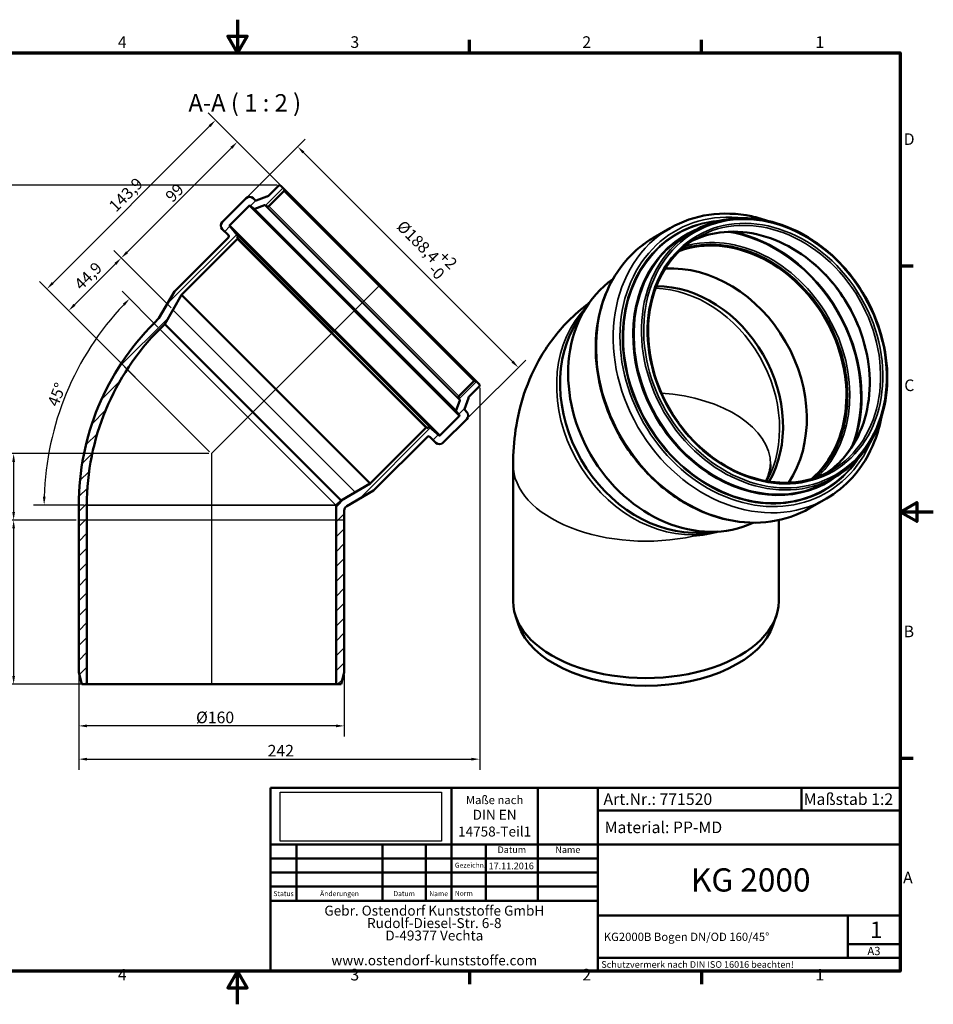
# Model space of a CAD drawing. Units: millimetres. Extents: x 0 to 840, y 0 to 594.
# Drawn here: x 289 to 840, y 0 to 594 of the extents above; entities that cross this region are included whole.
import ezdxf
from ezdxf.enums import TextEntityAlignment as Align

# ---------------------------------------------------------------- set-up
doc = ezdxf.new("R2010")
doc.units = ezdxf.units.MM
doc.header["$LTSCALE"] = 2
for name, color, linetype, lineweight in [('Bemaßung (ISO)', 7, 'Continuous', 25), ('Rahmen (ISO)', 7, 'Continuous', 70), ('Schraffur (ISO)', 7, 'Continuous', 18), ('Sichtbar (ISO)', 7, 'Continuous', 50), ('Sichtbar schmal (ISO)', 7, 'Continuous', 35), ('Skizziergeometrie (ISO)', 7, 'Continuous', 25), ('Symbol (ISO)', 7, 'Continuous', 25), ('Titel (ISO)', 7, 'Continuous', 50)]:
    doc.layers.add(name, color=color, linetype=linetype, lineweight=lineweight)
doc.styles.add('Bezeichnungstext (DIN)', font='isocpeur.ttf')
doc.styles.add('Notiztext (DIN)', font='isocpeur.ttf')
doc.styles.add('Textstil13', font='isocpeur.ttf')
doc.styles.add('Textstil14', font='isocpeur.ttf')
doc.styles.add('Textstil15', font='isocpeur.ttf')
doc.styles.add('Textstil16', font='isocpeur.ttf')
doc.styles.add('Textstil19', font='isocpeur.ttf')
doc.dimstyles.new('Standard (DIN)', dxfattribs={"dimscale": 2, "dimtxt": 3.5, "dimasz": 2.5, "dimexe": 3.175, "dimexo": 0.8, "dimgap": 0.8, "dimtad": 1, "dimrnd": 1e-08, "dimtxsty": 'Notiztext (DIN)', "dimcen": 0.09, "dimdle": 10, "dimclrd": 256, "dimclre": 256, "dimclrt": 256, "dimadec": 0, "dimazin": 2, "dimtfac": 1, "dimtmove": 0, "dimatfit": 3, "dimfxl": 1, "dimtolj": 1, "dimlwd": -1, "dimlwe": -1, "dimarcsym": 0})
picture_1 = doc.add_image_def('image1.bmp', size_in_pixel=(192, 58))

# ---------------------------------------------------------------- blocks, each defined once
blk = doc.blocks.new('Ränder Vorgaberahmen')
at = {"layer": 'Rahmen (ISO)'}
for p, q in [((280, 287), (280, 290.9)), ((350, 287), (350, 290.9)), ((410, 222.75), (413.9, 222.75)), ((410, 74.25), (413.9, 74.25)), ((280, 10), (280, 6.1)), ((350, 10), (350, 6.1))]:
    blk.add_line(p, q, dxfattribs=at)
at = {"layer": 'Rahmen (ISO)', "flags": 128}
for points in [[(210, 297), (210, 287), (207.11, 292), (212.89, 292), (210, 287)], [(10, 10), (10, 287), (410, 287), (410, 10), (10, 10)], [(420, 148.5), (410, 148.5), (415, 151.39), (415, 145.61), (410, 148.5)], [(210, 0), (210, 10), (207.11, 5), (212.89, 5), (210, 10)]]:
    blk.add_lwpolyline(points, dxfattribs=at)
at = {"layer": 'Rahmen (ISO)', "char_height": 3.5, "attachment_point": 7, "style": 'Notiztext (DIN)'}
for s, insert in [('4', (173.9, 287.4)), ('3', (244.08, 287.4)), ('2', (314.08, 287.4)), ('1', (384.42, 287.4)), ('D', (411.05, 258.13)), ('C', (411.23, 183.88)), ('B', (411.05, 109.63)), ('A', (410.88, 35.38)), ('4', (173.9, 6.1)), ('3', (244.08, 6.1)), ('2', (314.08, 6.1)), ('1', (384.42, 6.1))]:
    blk.add_mtext(s, dxfattribs=dict(at, insert=insert))
blk = doc.blocks.new('Schriftfelder Ostendorf KG2000')
at = {"layer": 'Titel (ISO)'}
for p, q in [((289.83, 155.69), (99.83, 155.69)), ((99.83, 155.69), (99.83, 100.44)), ((154.43, 121.69), (154.43, 155.69)), ((180.43, 138.69), (180.43, 155.69)), ((198.63, 100.44), (198.63, 155.69)), ((260.05, 155.69), (260.05, 148.94)), ((289.83, 100.44), (289.83, 155.69)), ((198.63, 148.94), (289.83, 148.94)), ((99.83, 138.69), (289.83, 138.69)), ((107.63, 121.69), (107.63, 138.69)), ((133.63, 121.69), (133.63, 138.69)), ((146.63, 121.69), (146.63, 138.69)), ((164.83, 121.69), (164.83, 138.69)), ((180.43, 121.69), (180.43, 138.69)), ((99.83, 134.44), (154.43, 134.44)), ((154.43, 134.44), (198.63, 134.44)), ((99.83, 130.19), (154.43, 130.19)), ((154.43, 130.19), (198.63, 130.19)), ((99.83, 125.94), (154.43, 125.94)), ((154.43, 125.94), (198.63, 125.94)), ((99.83, 121.69), (154.43, 121.69)), ((99.83, 121.69), (198.63, 121.69)), ((154.43, 121.69), (198.63, 121.69)), ((198.63, 117.2), (289.83, 117.2)), ((274.03, 104.45), (274.03, 117.2)), ((274.03, 108.59), (289.83, 108.59)), ((198.63, 104.45), (289.83, 104.45)), ((99.83, 100.44), (289.83, 100.44))]:
    blk.add_line(p, q, dxfattribs=at)
at = {"layer": 'Titel (ISO)', "style": 'Textstil16'}
for s, p in [('Datum', (172.63, 135.44)), ('Name', (189.53, 135.44))]:
    blk.add_text(s, height=2, dxfattribs=at).set_placement(p, align=Align.BOTTOM_CENTER)
at = {"layer": 'Titel (ISO)', "style": 'Textstil15'}
for s, p in [('Gezeichn.', (155.43, 131.19)), ('Norm', (155.43, 122.69))]:
    blk.add_text(s, height=1.5, dxfattribs=at).set_placement(p, align=Align.BOTTOM_LEFT)
for s, p in [('Änderungen', (120.63, 123.82)), ('Status', (103.73, 123.82)), ('Datum', (140.13, 123.82)), ('Name', (150.53, 123.82))]:
    blk.add_text(s, height=1.5, dxfattribs=at).set_placement(p, align=Align.MIDDLE_CENTER)
at = {"layer": 'Titel (ISO)', "insert": (167.43, 147.19), "char_height": 3.5, "attachment_point": 5, "line_spacing_factor": 1.010776, "style": 'Notiztext (DIN)'}
blk.add_mtext('{\\H0.71429x;Maße nach \\H1.2x;\\PDIN EN \\P14758-Teil1}', dxfattribs=at)
at = {"layer": 'Titel (ISO)', "style": 'Notiztext (DIN)'}
for s, insert, char_height, attachment_point in [('\\fISOCPEUR|b0|i0;Material: PP-MD', (200.63, 143.82), 3.5, 4), ('\\fISOCPEUR|b0|i0;\\H7.0000;KG 2000', (244.73, 127.95), 7, 5), ('\\fISOCPEUR|b0|i0;\\H3.0000;Gebr. Ostendorf Kunststoffe GmbH', (149.23, 120.19), 3, 2), ('\\fISOCPEUR|b0|i0;\\H3.0000;Rudolf-Diesel-Str. 6-8', (149.23, 116.44), 3, 2), ('\\fISOCPEUR|b0|i0;\\H3.0000;D-49377 Vechta', (149.23, 112.69), 3, 2), ('\\fISOCPEUR|b0|i0;\\H3.0000;www.ostendorf-kunststoffe.com', (149.23, 105.19), 3, 2), ('\\fISOCPEUR|b0|i0;\\H2.0000;Schutzvermerk nach DIN ISO 16016 beachten!', (199.63, 103.45), 2, 1)]:
    blk.add_mtext(s, dxfattribs=dict(at, insert=insert, char_height=char_height, attachment_point=attachment_point))
at = {"layer": 'Titel (ISO)'}
for tag, p, height, style in [('Art.Nr.:_001', (200.28, 150.57), 3.5, 'Notiztext (DIN)'), ('Maßstab_001', (260.7, 150.57), 3.5, 'Notiztext (DIN)'), ('ERSTELLUNGSDATUM_001', (165.63, 131.19), 2, 'Textstil16'), ('Blattnummer_001', (280.68, 110.4), 5, 'Textstil13'), ('BAUTEILNUMMER_001', (200.38, 109.54), 2.5, 'Textstil14'), ('Blattgröße_001', (279.94, 105.28), 2.49, 'Textstil19')]:
    blk.add_attdef(tag, p, '', height=height, dxfattribs=dict(at, style=style))
at = {"layer": 'Titel (ISO)', "style": 'Textstil16'}
for tag, p in [('KONTROLLDATUM', (165.83, 126.94)), ('KONTROLLIERT_VON', (181.43, 126.94)), ('GENEHM.DAT._KONSTR.', (165.83, 122.69)), ('KONSTR._GEN._VON', (181.43, 122.69))]:
    blk.add_attdef(tag, text='', height=2, dxfattribs=at).set_placement(p, align=Align.BOTTOM_LEFT)
image = blk.add_image(picture_1, insert=(102.7, 139.68), size_in_units=(48.74, 14.72))
image.dxf.flags = 7
blk = doc.blocks.new('*D6')
at = {"layer": 'Bemaßung (ISO)', "transparency": 16777216}
for p, q in [((446.89, 493.15), (415.35, 524.69)), ((353.37, 453.73), (416.3, 516.66)), ((379.91, 420.12), (345.34, 454.69))]:
    blk.add_line(p, q, dxfattribs=at)
for points in [[(415.71, 517.25), (416.89, 516.08), (419.84, 520.2)], [(352.78, 454.32), (353.96, 453.14), (349.83, 450.2)]]:
    blk.add_solid(points, dxfattribs=at)
at = {"layer": 'Defpoints', "color": 0, "transparency": 16777216}
for p in [(419.84, 520.2), (448.02, 492.02), (381.04, 418.99)]:
    blk.add_point(p, dxfattribs=at)
at = {"layer": 'Bemaßung (ISO)', "transparency": 16777216, "insert": (375.79, 488.31), "char_height": 7, "attachment_point": 1, "rotation": 45, "style": 'Notiztext (DIN)'}
blk.add_mtext('\\A1;99', dxfattribs=at)
blk = doc.blocks.new('*D7')
at = {"layer": 'Bemaßung (ISO)', "transparency": 16777216}
for p, q in [((322.59, 292.08), (278.53, 292.08)), ((284.88, 287.08), (284.88, 198.08)), ((327.49, 193.08), (278.53, 193.08))]:
    blk.add_line(p, q, dxfattribs=at)
for points in [[(284.05, 287.08), (285.72, 287.08), (284.88, 292.08)], [(284.05, 198.08), (285.72, 198.08), (284.88, 193.08)]]:
    blk.add_solid(points, dxfattribs=at)
at = {"layer": 'Defpoints', "color": 0, "transparency": 16777216}
for p in [(324.19, 292.08), (284.88, 193.08), (329.09, 193.08)]:
    blk.add_point(p, dxfattribs=at)
at = {"layer": 'Bemaßung (ISO)', "transparency": 16777216, "insert": (276.28, 238.38), "char_height": 7, "attachment_point": 1, "rotation": 90, "style": 'Notiztext (DIN)'}
blk.add_mtext('\\A1;99', dxfattribs=at)
blk = doc.blocks.new('*D8')
at = {"layer": 'Bemaßung (ISO)', "transparency": 16777216}
for p, q in [((402.74, 332.23), (258.74, 332.23)), ((265.09, 198.08), (265.09, 327.23)), ((327.49, 193.08), (258.74, 193.08))]:
    blk.add_line(p, q, dxfattribs=at)
for points in [[(264.25, 327.23), (265.92, 327.23), (265.09, 332.23)], [(264.25, 198.08), (265.92, 198.08), (265.09, 193.08)]]:
    blk.add_solid(points, dxfattribs=at)
at = {"layer": 'Defpoints', "color": 0, "transparency": 16777216}
for p in [(265.09, 332.23), (404.34, 332.23), (329.09, 193.08)]:
    blk.add_point(p, dxfattribs=at)
at = {"layer": 'Bemaßung (ISO)', "transparency": 16777216, "insert": (255.09, 253.03), "char_height": 7, "attachment_point": 1, "rotation": 90, "style": 'Notiztext (DIN)'}
blk.add_mtext('\\A1;139,2', dxfattribs=at)
blk = doc.blocks.new('*D9')
at = {"layer": 'Bemaßung (ISO)', "transparency": 16777216}
for p, q in [((371.95, 408.52), (350.34, 430.13)), ((327.49, 301.19), (296.94, 301.19))]:
    blk.add_line(p, q, dxfattribs=at)
blk.add_arc((479.29, 301.19), 176, 136.62778, 178.37222, dxfattribs=at)
for points in [[(350.75, 422.63), (351.95, 421.47), (354.83, 425.64)], [(304.19, 306.17), (302.52, 306.2), (303.29, 301.19)]]:
    blk.add_solid(points, dxfattribs=at)
at = {"layer": 'Defpoints', "color": 0, "transparency": 16777216}
for p in [(373.08, 407.39), (326.86, 389.19), (329.09, 301.19), (479.29, 301.19)]:
    blk.add_point(p, dxfattribs=at)
at = {"layer": 'Bemaßung (ISO)', "transparency": 16777216, "insert": (305.06, 362.55), "char_height": 7, "attachment_point": 1, "rotation": 68.53429, "style": 'Notiztext (DIN)'}
blk.add_mtext('\\A1;45°', dxfattribs=at)
blk = doc.blocks.new('*D10')
at = {"layer": 'Bemaßung (ISO)', "transparency": 16777216}
for p, q in [((443.94, 494.08), (240.68, 494.08)), ((247.03, 198.08), (247.03, 489.08)), ((327.49, 193.08), (240.68, 193.08))]:
    blk.add_line(p, q, dxfattribs=at)
for points in [[(246.19, 489.08), (247.86, 489.08), (247.03, 494.08)], [(246.19, 198.08), (247.86, 198.08), (247.03, 193.08)]]:
    blk.add_solid(points, dxfattribs=at)
at = {"layer": 'Defpoints', "color": 0, "transparency": 16777216}
for p in [(247.03, 494.08), (445.54, 494.08), (329.09, 193.08)]:
    blk.add_point(p, dxfattribs=at)
at = {"layer": 'Bemaßung (ISO)', "transparency": 16777216, "insert": (238.43, 337.63), "char_height": 7, "attachment_point": 1, "rotation": 90, "style": 'Notiztext (DIN)'}
blk.add_mtext('\\A1;301', dxfattribs=at)
blk = doc.blocks.new('*D11')
at = {"layer": 'Bemaßung (ISO)', "transparency": 16777216}
for p, q in [((566.19, 371.84), (566.19, 141.55)), ((324.19, 198.48), (324.19, 141.55)), ((329.19, 147.9), (561.19, 147.9))]:
    blk.add_line(p, q, dxfattribs=at)
for points in [[(329.19, 148.73), (329.19, 147.06), (324.19, 147.9)], [(561.19, 148.73), (561.19, 147.06), (566.19, 147.9)]]:
    blk.add_solid(points, dxfattribs=at)
at = {"layer": 'Defpoints', "color": 0, "transparency": 16777216}
for p in [(566.19, 373.44), (324.19, 200.08), (566.19, 147.9)]:
    blk.add_point(p, dxfattribs=at)
at = {"layer": 'Bemaßung (ISO)', "transparency": 16777216, "insert": (438.19, 156.5), "char_height": 7, "attachment_point": 1, "style": 'Notiztext (DIN)'}
blk.add_mtext('\\A1;242', dxfattribs=at)
blk = doc.blocks.new('*D12')
at = {"layer": 'Bemaßung (ISO)', "transparency": 16777216}
for p, q in [((324.19, 198.48), (324.19, 161.62)), ((484.49, 198.48), (484.49, 161.62)), ((479.49, 167.97), (329.19, 167.97))]:
    blk.add_line(p, q, dxfattribs=at)
for points in [[(329.19, 168.81), (329.19, 167.14), (324.19, 167.97)], [(479.49, 168.81), (479.49, 167.14), (484.49, 167.97)]]:
    blk.add_solid(points, dxfattribs=at)
at = {"layer": 'Defpoints', "color": 0, "transparency": 16777216}
for p in [(324.19, 200.08), (484.49, 200.08), (324.19, 167.97)]:
    blk.add_point(p, dxfattribs=at)
at = {"layer": 'Bemaßung (ISO)', "transparency": 16777216, "insert": (394.99, 176.57), "char_height": 7, "attachment_point": 1, "style": 'Notiztext (DIN)'}
blk.add_mtext('\\A1;\\fISOCPEUR|b0|i0;\\H7.0000;Ø160', dxfattribs=at)
blk = doc.blocks.new('*D13')
at = {"layer": 'Bemaßung (ISO)', "transparency": 16777216}
for p, q in [((426.31, 487.42), (460.78, 521.9)), ((459.83, 513.87), (585.97, 387.72)), ((559.53, 354.21), (594, 388.68))]:
    blk.add_line(p, q, dxfattribs=at)
for points in [[(460.42, 514.46), (459.24, 513.28), (456.29, 517.41)], [(586.56, 388.31), (585.38, 387.13), (589.51, 384.19)]]:
    blk.add_solid(points, dxfattribs=at)
at = {"layer": 'Defpoints', "color": 0, "transparency": 16777216}
for p in [(425.18, 486.29), (589.51, 384.19), (558.4, 353.07)]:
    blk.add_point(p, dxfattribs=at)
at = {"layer": 'Bemaßung (ISO)', "transparency": 16777216, "insert": (523.97, 477.07), "char_height": 7, "attachment_point": 1, "rotation": 315, "style": 'Notiztext (DIN)'}
blk.add_mtext('\\A1;\\fISOCPEUR|b0|i0;\\H7.0000;Ø188,4\\S+2^ -0;', dxfattribs=at)
blk = doc.blocks.new('*D14')
at = {"layer": 'Bemaßung (ISO)', "transparency": 16777216}
for p, q in [((446.89, 493.15), (402.21, 537.83)), ((403.16, 529.8), (308.5, 435.14)), ((403.2, 333.36), (300.47, 436.09))]:
    blk.add_line(p, q, dxfattribs=at)
for points in [[(402.58, 530.39), (403.75, 529.21), (406.7, 533.34)], [(307.91, 435.73), (309.09, 434.55), (304.96, 431.6)]]:
    blk.add_solid(points, dxfattribs=at)
at = {"layer": 'Defpoints', "color": 0, "transparency": 16777216}
for p in [(448.02, 492.02), (304.96, 431.6), (404.34, 332.23)]:
    blk.add_point(p, dxfattribs=at)
at = {"layer": 'Bemaßung (ISO)', "transparency": 16777216, "insert": (341.71, 482.49), "char_height": 7, "attachment_point": 1, "rotation": 45, "style": 'Notiztext (DIN)'}
blk.add_mtext('\\A1;143,9', dxfattribs=at)
blk = doc.blocks.new('*D15')
at = {"layer": 'Bemaßung (ISO)', "transparency": 16777216}
for p, q in [((379.91, 420.12), (345.34, 454.69)), ((346.3, 446.66), (321.64, 422)), ((403.2, 333.36), (313.61, 422.95))]:
    blk.add_line(p, q, dxfattribs=at)
for points in [[(345.71, 447.25), (346.89, 446.07), (349.83, 450.2)], [(321.05, 422.59), (322.23, 421.41), (318.1, 418.46)]]:
    blk.add_solid(points, dxfattribs=at)
at = {"layer": 'Defpoints', "color": 0, "transparency": 16777216}
for p in [(318.1, 418.46), (381.04, 418.99), (404.34, 332.23)]:
    blk.add_point(p, dxfattribs=at)
at = {"layer": 'Bemaßung (ISO)', "transparency": 16777216, "insert": (320.83, 435.34), "char_height": 7, "attachment_point": 1, "rotation": 45, "style": 'Notiztext (DIN)'}
blk.add_mtext('\\A1;44,9', dxfattribs=at)
blk = doc.blocks.new('*D16')
at = {"layer": 'Bemaßung (ISO)', "transparency": 16777216}
for p, q in [((402.74, 332.23), (278.53, 332.23)), ((284.88, 327.23), (284.88, 297.08)), ((322.59, 292.08), (278.53, 292.08))]:
    blk.add_line(p, q, dxfattribs=at)
for points in [[(284.05, 327.23), (285.72, 327.23), (284.88, 332.23)], [(284.05, 297.08), (285.72, 297.08), (284.88, 292.08)]]:
    blk.add_solid(points, dxfattribs=at)
at = {"layer": 'Defpoints', "color": 0, "transparency": 16777216}
for p in [(404.34, 332.23), (284.88, 292.08), (324.19, 292.08)]:
    blk.add_point(p, dxfattribs=at)
at = {"layer": 'Bemaßung (ISO)', "transparency": 16777216, "insert": (274.88, 304.63), "char_height": 7, "attachment_point": 1, "rotation": 90, "style": 'Notiztext (DIN)'}
blk.add_mtext('\\A1;40,1', dxfattribs=at)

msp = doc.modelspace()

# ---------------------------------------------------------------- hatches: boundary and pattern name
at = {"layer": 'Schraffur (ISO)'}
h = msp.add_hatch(dxfattribs=at)
h.set_pattern_fill('ANSI31', color=256, scale=50.8, style=0)
h.set_pattern_definition([(45, (0, 0), (-4.49013, 4.49013), [])])
edge = h.paths.add_edge_path()
edge.add_ellipse((447.311, 491.313), major_axis=(0.707, -0.707), ratio=1, start_angle=0, end_angle=90)
edge.add_line((448.018, 492.02), (446.25, 493.788))
edge.add_ellipse((445.543, 493.081), major_axis=(0.707, 0.707), ratio=1, start_angle=0, end_angle=90)
edge.add_line((444.836, 493.788), (438.542, 487.495))
edge.add_ellipse((438.26, 487.778), major_axis=(0.283, -0.283), ratio=1, start_angle=270, end_angle=360, ccw=False)
edge.add_line((437.977, 487.495), (438.193, 487.279))
edge.add_ellipse((437.91, 486.996), major_axis=(0.283, 0.283), ratio=1, start_angle=0, end_angle=65.472115)
edge.add_line((437.77, 487.371), (431.207, 484.92))
edge.add_ellipse((431.032, 485.389), major_axis=(0.175, -0.468), ratio=1, start_angle=294.527885, end_angle=360, ccw=False)
edge.add_line((430.678, 485.035), (429.421, 486.293))
edge.add_ellipse((427.299, 484.171), major_axis=(2.121, 2.121), ratio=1, start_angle=0, end_angle=90)
edge.add_line((425.178, 486.293), (410.824, 471.938))
edge.add_ellipse((412.945, 469.817), major_axis=(-2.121, 2.121), ratio=1, start_angle=0, end_angle=90)
edge.add_line((410.824, 467.696), (414.501, 464.019))
edge.add_ellipse((413.794, 463.312), major_axis=(0.707, 0.707), ratio=1, start_angle=270, end_angle=360, ccw=False)
edge.add_line((414.501, 462.605), (381.979, 430.083))
edge.add_line((381.979, 430.083), (372.61, 413.854))
edge.add_line((372.61, 413.854), (369.613, 410.858))
edge.add_ellipse((479.285, 301.186), major_axis=(-109.672, 109.672), ratio=1, start_angle=0, end_angle=45)
edge.add_line((324.185, 301.186), (324.185, 200.081))
edge.add_line((324.185, 200.081), (326.061, 193.081))
edge.add_line((326.061, 193.081), (329.085, 193.081))
edge.add_line((329.085, 193.081), (329.085, 301.186))
edge.add_ellipse((479.285, 301.186), major_axis=(-150.2, 0), ratio=1, start_angle=315, end_angle=360, ccw=False)
edge.add_line((373.078, 407.393), (376.074, 410.39))
edge.add_line((376.074, 410.39), (386.217, 427.956))
edge.add_line((386.217, 427.956), (420.011, 461.751))
edge.add_line((420.011, 461.751), (419.586, 462.175))
edge.add_line((419.586, 462.175), (419.968, 462.556))
edge.add_ellipse((419.261, 463.263), major_axis=(0.707, -0.707), ratio=1, start_angle=0, end_angle=85)
edge.add_line((420.027, 463.906), (415.361, 469.466))
edge.add_ellipse((415.744, 469.788), major_axis=(-0.383, -0.321), ratio=1, start_angle=275, end_angle=360, ccw=False)
edge.add_line((415.39, 470.141), (426.987, 481.737))
edge.add_ellipse((427.34, 481.384), major_axis=(-0.354, 0.354), ratio=1, start_angle=277, end_angle=360, ccw=False)
edge.add_line((427.648, 481.778), (430.016, 479.927))
edge.add_ellipse((430.324, 480.321), major_axis=(-0.308, -0.394), ratio=1, start_angle=0, end_angle=58.472115)
edge.add_line((430.499, 479.853), (436.406, 482.058))
edge.add_ellipse((436.581, 481.59), major_axis=(-0.175, 0.468), ratio=1, start_angle=301.527885, end_angle=360, ccw=False)
edge.add_line((436.889, 481.984), (437.599, 481.429))
edge.add_ellipse((438.215, 482.217), major_axis=(-0.616, -0.788), ratio=1, start_angle=0, end_angle=83)
edge.add_line((438.922, 481.51), (448.018, 490.606))
edge = h.paths.add_edge_path()
edge.add_ellipse((563.418, 375.206), major_axis=(0.707, 0.707), ratio=1, start_angle=0, end_angle=90)
edge.add_line((562.71, 375.913), (553.615, 366.817))
edge.add_ellipse((554.322, 366.11), major_axis=(-0.707, 0.707), ratio=1, start_angle=0, end_angle=83)
edge.add_line((553.534, 365.495), (554.088, 364.785))
edge.add_ellipse((553.694, 364.477), major_axis=(0.394, 0.308), ratio=1, start_angle=301.527885, end_angle=360, ccw=False)
edge.add_line((554.163, 364.302), (551.957, 358.395))
edge.add_ellipse((552.426, 358.22), major_axis=(-0.468, 0.175), ratio=1, start_angle=0, end_angle=58.472115)
edge.add_line((552.032, 357.912), (553.882, 355.544))
edge.add_ellipse((553.488, 355.236), major_axis=(0.394, 0.308), ratio=1, start_angle=277, end_angle=360, ccw=False)
edge.add_line((553.842, 354.882), (542.245, 343.286))
edge.add_ellipse((541.892, 343.64), major_axis=(0.354, -0.354), ratio=1, start_angle=275, end_angle=360, ccw=False)
edge.add_line((541.571, 343.257), (536.01, 347.922))
edge.add_ellipse((535.368, 347.156), major_axis=(0.643, 0.766), ratio=1, start_angle=0, end_angle=85)
edge.add_line((534.66, 347.863), (534.279, 347.482))
edge.add_line((534.279, 347.482), (533.855, 347.906))
edge.add_line((533.855, 347.906), (500.061, 314.112))
edge.add_line((500.061, 314.112), (482.494, 303.97))
edge.add_line((482.494, 303.97), (479.585, 301.061))
edge.add_line((479.585, 301.061), (479.585, 193.081))
edge.add_line((479.585, 193.081), (482.61, 193.081))
edge.add_line((482.61, 193.081), (484.485, 200.081))
edge.add_line((484.485, 200.081), (484.485, 298.203))
edge.add_spline(control_points=[(484.485, 298.203), (484.485, 298.468), (484.538, 298.73), (484.741, 299.215), (484.887, 299.433), (485.071, 299.618)], knot_values=[-0.1575827, -0.1575827, -0.1575827, -0.1575827, -0.0781289, -0.0781289, 0, 0, 0, 0], degree=3, periodic=0)
edge.add_line((485.071, 299.618), (485.959, 300.505))
edge.add_line((485.959, 300.505), (502.187, 309.875))
edge.add_line((502.187, 309.875), (534.709, 342.396))
edge.add_ellipse((535.416, 341.689), major_axis=(-0.707, 0.707), ratio=1, start_angle=270, end_angle=360, ccw=False)
edge.add_line((536.123, 342.396), (539.8, 338.72))
edge.add_ellipse((541.921, 340.841), major_axis=(-2.121, -2.121), ratio=1, start_angle=0, end_angle=90)
edge.add_line((544.043, 338.72), (558.397, 353.074))
edge.add_ellipse((556.276, 355.195), major_axis=(2.121, -2.121), ratio=1, start_angle=0, end_angle=90)
edge.add_line((558.397, 357.316), (557.14, 358.574))
edge.add_ellipse((557.493, 358.927), major_axis=(-0.354, -0.354), ratio=1, start_angle=294.527885, end_angle=360, ccw=False)
edge.add_line((557.025, 359.102), (559.475, 365.666))
edge.add_ellipse((559.1, 365.806), major_axis=(0.375, -0.14), ratio=1, start_angle=0, end_angle=65.472115)
edge.add_line((559.383, 366.088), (559.599, 365.872))
edge.add_ellipse((559.882, 366.155), major_axis=(-0.283, -0.283), ratio=1, start_angle=270, end_angle=360, ccw=False)
edge.add_line((559.599, 366.438), (565.892, 372.731))
edge.add_ellipse((565.185, 373.438), major_axis=(0.707, -0.707), ratio=1, start_angle=0, end_angle=90)
edge.add_line((565.892, 374.146), (564.125, 375.913))

# ---------------------------------------------------------------- linework, layer by layer
at = {"layer": 'Sichtbar (ISO)'}
for p, q in [((444.836, 493.788), (438.542, 487.495)), ((448.018, 492.02), (446.25, 493.788)), ((437.77, 487.371), (431.207, 484.92)), ((437.977, 487.495), (438.193, 487.279)), ((438.922, 481.51), (448.018, 490.606)), ((448.018, 492.02), (564.125, 375.913)), ((425.178, 486.293), (410.824, 471.938)), ((415.39, 470.141), (426.987, 481.737)), ((427.648, 481.778), (430.016, 479.927)), ((430.678, 485.035), (429.421, 486.293)), ((430.499, 479.853), (436.406, 482.058)), ((436.889, 481.984), (437.599, 481.429)), ((420.027, 463.906), (415.361, 469.466)), ((410.824, 467.696), (414.501, 464.019)), ((681.247, 468.293), (671.097, 462.433)), ((695.147, 466.388), (690.697, 463.818)), ((414.501, 462.605), (381.979, 430.083)), ((386.217, 427.956), (420.011, 461.751)), ((419.586, 462.175), (419.968, 462.556)), ((420.011, 461.751), (419.586, 462.175)), ((420.011, 461.751), (533.855, 347.906)), ((381.979, 430.083), (372.61, 413.854)), ((376.074, 410.39), (386.217, 427.956)), ((386.217, 427.956), (500.061, 314.112)), ((625.588, 413.032), (631.094, 421.394)), ((372.61, 413.854), (369.613, 410.858)), ((373.078, 407.393), (376.074, 410.39)), ((376.074, 410.39), (482.494, 303.97)), ((562.71, 375.913), (553.615, 366.817)), ((565.892, 374.146), (564.125, 375.913)), ((559.599, 366.438), (565.892, 372.731)), ((554.163, 364.302), (551.957, 358.395)), ((553.534, 365.495), (554.088, 364.785)), ((557.025, 359.102), (559.475, 365.666)), ((559.383, 366.088), (559.599, 365.872)), ((552.032, 357.912), (553.882, 355.544)), ((558.397, 357.316), (557.14, 358.574)), ((553.842, 354.882), (542.245, 343.286)), ((544.043, 338.72), (558.397, 353.074)), ((533.855, 347.906), (500.061, 314.112)), ((534.279, 347.482), (533.855, 347.906)), ((534.66, 347.863), (534.279, 347.482)), ((541.571, 343.257), (536.01, 347.922)), ((502.187, 309.875), (534.709, 342.396)), ((536.123, 342.396), (539.8, 338.72)), ((586.358, 243.111), (586.358, 325.663)), ((780.747, 318.124), (776.297, 315.555)), ((500.061, 314.112), (482.494, 303.97)), ((485.959, 300.505), (502.187, 309.875)), ((482.494, 303.97), (479.585, 301.061)), ((775.447, 305.134), (765.297, 299.274)), ((324.185, 301.186), (324.185, 200.081)), ((329.085, 193.081), (329.085, 301.186)), ((479.285, 301.186), (479.585, 301.061)), ((479.585, 301.061), (479.585, 193.081)), ((484.485, 200.081), (484.485, 298.203)), ((485.071, 299.618), (485.959, 300.505)), ((746.658, 243.111), (746.658, 292.095)), ((699.76, 284.562), (709.755, 285.15)), ((589.652, 228.833), (587.81, 234.343)), ((743.365, 228.833), (745.207, 234.343)), ((324.185, 200.081), (326.061, 193.081)), ((482.61, 193.081), (484.485, 200.081)), ((326.061, 193.081), (329.085, 193.081)), ((479.585, 193.081), (329.085, 193.081)), ((479.585, 193.081), (482.61, 193.081))]:
    msp.add_line(p, q, dxfattribs=at)
for centre, radius, start, end in [((445.543, 493.081), 1, 45, 135), ((427.299, 484.171), 3, 45, 135), ((437.91, 486.996), 0.4, 45, 110.472115), ((438.26, 487.778), 0.4, 225, 315), ((447.311, 491.313), 1, 315, 45), ((427.34, 481.384), 0.5, 52, 135), ((431.032, 485.389), 0.5, 225, 290.472115), ((436.581, 481.59), 0.5, 52, 110.472115), ((438.215, 482.217), 1, 232, 315), ((430.324, 480.321), 0.5, 232, 290.472115), ((412.945, 469.817), 3, 135, 225), ((415.744, 469.788), 0.5, 135, 220), ((413.794, 463.312), 1, 315, 45), ((419.261, 463.263), 1, 315, 40), ((479.285, 301.186), 155.1, 135, 180), ((479.285, 301.186), 150.2, 135, 180), ((563.418, 375.206), 1, 45, 135), ((565.185, 373.438), 1, 315, 45), ((554.322, 366.11), 1, 135, 218), ((553.694, 364.477), 0.5, 339.527885, 38), ((559.1, 365.806), 0.4, 339.527885, 45), ((559.882, 366.155), 0.4, 135, 225), ((552.426, 358.22), 0.5, 159.527885, 218), ((557.493, 358.927), 0.5, 159.527885, 225), ((556.276, 355.195), 3, 315, 45), ((553.488, 355.236), 0.5, 315, 38), ((535.368, 347.156), 1, 50, 135), ((535.416, 341.689), 1, 45, 135), ((541.921, 340.841), 3, 225, 315), ((541.892, 343.64), 0.5, 230, 315)]:
    msp.add_arc(centre, radius, start, end, dxfattribs=at)
for centre, major_axis, ratio, start_param, end_param in [((733.297, 389.571), (43, -74.478), 0.8164966, 3.0425318, 6.3822462), ((717.843, 380.649), (-40.25, 69.715), 0.8164966, 3.2979793, 6.1267987), ((717.843, 380.649), (-40.55, 70.235), 0.8164966, 3.3180621, 6.1067158), ((693.947, 366.852), (-40.25, 69.715), 0.8164966, 3.5286129, 5.8961651), ((693.2, 366.422), (42.5, -73.612), 0.8164966, 3.2124135, 6.2123645), ((684.15, 361.196), (37.625, -65.168), 0.8164966, 0.4407784, 2.7008143), ((684.15, 361.196), (40.075, -69.412), 0.8164966, 3.5302404, 5.8945375), ((666.508, 243.111), (-80.15, 0), 0.5773503, 0, 3.1415927), ((666.508, 237.396), (78.274, 0), 0.5773503, 3.3322137, 6.0925643)]:
    msp.add_ellipse(centre, major_axis=major_axis, ratio=ratio, start_param=start_param, end_param=end_param, dxfattribs=at)
for points, knots in [([(681.247, 468.293), (688.353, 472.396), (696.257, 475.113), (712.878, 477.52), (721.596, 477.194), (733.73, 474.643), (737.192, 473.674), (740.619, 472.476)], [1.57079633, 1.57079633, 1.57079633, 1.57079633, 1.88586051, 1.88586051, 2.20266658, 2.20266658, 2.32961214, 2.32961214, 2.32961214, 2.32961214]), ([(695.147, 466.388), (701.603, 470.115), (708.791, 472.573), (723.91, 474.707), (731.84, 474.377), (747.654, 470.964), (755.536, 467.87), (770.449, 459.23), (777.477, 453.679), (789.96, 440.681), (795.412, 433.235), (804.188, 417.204), (807.51, 408.62), (811.683, 391.183), (812.534, 382.333), (811.673, 365.264), (809.963, 357.048), (804.153, 342.094), (800.058, 335.356), (790.831, 325.078), (786.034, 321.177), (780.747, 318.124)], [1.5707963, 1.5707963, 1.5707963, 1.5707963, 1.8889489, 1.8889489, 2.207776, 2.207776, 2.5277693, 2.5277693, 2.8484772, 2.8484772, 3.169446, 3.169446, 3.4904652, 3.4904652, 3.8114093, 3.8114093, 4.1320323, 4.1320323, 4.4518392, 4.4518392, 4.712389, 4.712389, 4.712389, 4.712389]), ([(694.245, 460.523), (699.483, 463.082), (705.16, 464.796), (718.246, 466.583), (725.769, 466.232), (740.743, 462.898), (748.192, 459.925), (762.266, 451.663), (768.891, 446.38), (780.652, 434.035), (785.788, 426.977), (794.051, 411.8), (797.178, 403.684), (801.11, 387.214), (801.913, 378.863), (801.12, 362.77), (799.522, 355.031), (794.088, 340.934), (790.248, 334.583), (782.42, 325.818), (778.972, 322.805), (775.216, 320.276)], [1.6272517, 1.6272517, 1.6272517, 1.6272517, 1.8927937, 1.8927937, 2.2140312, 2.2140312, 2.5340065, 2.5340065, 2.853245, 2.853245, 3.1722229, 3.1722229, 3.4911519, 3.4911519, 3.8101572, 3.8101572, 4.1294901, 4.1294901, 4.449675, 4.449675, 4.6559336, 4.6559336, 4.6559336, 4.6559336]), ([(765.297, 299.274), (758.19, 295.171), (750.286, 292.453), (733.665, 290.046), (724.948, 290.372), (707.537, 294.034), (698.847, 297.397), (682.384, 306.83), (674.62, 312.916), (660.819, 327.189), (654.789, 335.379), (645.082, 353.032), (641.407, 362.493), (636.794, 381.73), (635.854, 391.503), (636.825, 410.363), (638.727, 419.448), (645.191, 435.972), (649.734, 443.419), (659.96, 454.762), (665.259, 459.063), (671.097, 462.433)], [4.712389, 4.712389, 4.712389, 4.712389, 5.0274532, 5.0274532, 5.3442592, 5.3442592, 5.6641736, 5.6641736, 5.9860703, 5.9860703, 6.3087117, 6.3087117, 6.6315002, 6.6315002, 6.9540772, 6.9540772, 7.2757541, 7.2757541, 7.595188, 7.595188, 7.8539816, 7.8539816, 7.8539816, 7.8539816]), ([(778.497, 322.021), (772.379, 318.489), (765.561, 316.174), (751.216, 314.215), (743.693, 314.566), (728.718, 317.901), (721.27, 320.873), (707.195, 329.136), (700.57, 334.419), (688.809, 346.763), (683.674, 353.821), (675.41, 368.998), (672.283, 377.115), (668.352, 393.585), (667.549, 401.935), (668.342, 418.029), (669.94, 425.768), (675.373, 439.864), (679.213, 446.215), (687.881, 455.92), (692.406, 459.609), (697.397, 462.491)], [4.712389, 4.712389, 4.712389, 4.712389, 5.0343863, 5.0343863, 5.3556238, 5.3556238, 5.6755992, 5.6755992, 5.9948376, 5.9948376, 6.3138155, 6.3138155, 6.6327446, 6.6327446, 6.9517498, 6.9517498, 7.2710828, 7.2710828, 7.5912677, 7.5912677, 7.8539816, 7.8539816, 7.8539816, 7.8539816]), ([(782.572, 430.918), (786.276, 425.841), (789.536, 420.404), (792.783, 413.69), (793.271, 412.634), (793.742, 411.571)], [3.01123134, 3.01123134, 3.01123134, 3.01123134, 3.23126353, 3.23126353, 3.27195397, 3.27195397, 3.27195397, 3.27195397]), ([(586.358, 325.663), (586.358, 332.501), (586.818, 339.502), (588.953, 353.834), (590.629, 361.17), (595.622, 376.033), (598.949, 383.567), (607.687, 398.326), (613.118, 405.546), (623.461, 416.014), (627.671, 419.672), (632.184, 422.995)], [3.14159265, 3.14159265, 3.14159265, 3.14159265, 3.29867229, 3.29867229, 3.45575192, 3.45575192, 3.61283155, 3.61283155, 3.76991118, 3.76991118, 3.86272255, 3.86272255, 3.86272255, 3.86272255]), ([(808.756, 354.46), (807.794, 349.386), (806.393, 344.482), (801.352, 331.594), (796.809, 324.147), (786.583, 312.805), (781.284, 308.504), (775.447, 305.134)], [3.95357317, 3.95357317, 3.95357317, 3.95357317, 4.13416142, 4.13416142, 4.45359535, 4.45359535, 4.71238898, 4.71238898, 4.71238898, 4.71238898]), ([(741.758, 325.663), (741.758, 325.471), (741.751, 324.945), (741.5, 323.102), (741.258, 321.782), (740.355, 318.795), (739.823, 317.319), (739.069, 315.66)], [3.14159265, 3.14159265, 3.14159265, 3.14159265, 3.28599782, 3.28599782, 3.43040299, 3.43040299, 3.53586789, 3.53586789, 3.53586789, 3.53586789]), ([(484.485, 298.203), (484.485, 298.468), (484.538, 298.73), (484.741, 299.215), (484.887, 299.433), (485.071, 299.618)], [-0.15758266, -0.15758266, -0.15758266, -0.15758266, -0.07812889, -0.07812889, 0, 0, 0, 0]), ([(695.013, 282.413), (695.013, 282.415), (695.014, 282.417), (695.033, 282.613), (695.074, 282.785), (695.202, 283.069), (695.287, 283.178), (695.389, 283.248), (695.39, 283.248), (695.391, 283.249)], [-0.000635, -0.000635, -0.000635, -0.000635, 0, 0, 0.07037252, 0.07037252, 0.14202199, 0.14202199, 0.14265699, 0.14265699, 0.14265699, 0.14265699])]:
    msp.add_open_spline(points, degree=3, knots=knots, dxfattribs=at)
at = {"layer": 'Sichtbar schmal (ISO)'}
for p, q in [((448.018, 490.606), (562.71, 375.913)), ((426.987, 481.737), (553.842, 354.882)), ((427.648, 481.778), (553.882, 355.544)), ((436.406, 482.058), (554.163, 364.302)), ((436.889, 481.984), (554.088, 364.785)), ((437.599, 481.429), (553.534, 365.495)), ((438.922, 481.51), (553.615, 366.817)), ((430.016, 479.927), (552.032, 357.912)), ((430.499, 479.853), (551.957, 358.395)), ((415.361, 469.466), (541.571, 343.257)), ((415.39, 470.141), (542.245, 343.286)), ((420.027, 463.906), (536.01, 347.922)), ((419.968, 462.556), (534.66, 347.863)), ((479.285, 301.186), (373.078, 407.393)), ((479.285, 301.186), (329.085, 301.186))]:
    msp.add_line(p, q, dxfattribs=at)
for major_axis in [(42.3, -73.266), (41.05, -71.101)]:
    msp.add_ellipse((738.447, 392.545), major_axis=major_axis, ratio=0.8164966, dxfattribs=at)
for centre, major_axis, ratio, start_param, end_param in [((729.847, 387.579), (45.6, -78.982), 0.8164966, 2.5795613, 6.8452166), ((731.515, 388.542), (-40.55, 70.235), 0.8164966, 3.1977873, 6.2269907), ((729.847, 387.579), (44.711, -77.441), 0.8164966, 2.74203, 6.682748), ((729.993, 387.664), (44.483, -77.048), 0.8164966, 2.7779612, 6.6468167), ((737.947, 392.256), (-40.55, 70.235), 0.8164966, 3.1415927, 6.2831853), ((728.347, 386.713), (47.1, -81.58), 0.8164966, 3.1415927, 6.2831853), ((733.497, 389.687), (42.8, -74.132), 0.8164966, 3.1415927, 6.2831853), ((737.947, 392.256), (42.8, -74.132), 0.8164966, 3.1415927, 6.2831853), ((733.18, 389.504), (43.029, -74.529), 0.8164966, 3.0344285, 6.3903494), ((718.112, 380.805), (-40.55, 70.235), 0.8164966, 3.3156717, 6.1091062), ((718.61, 381.092), (-41.006, 71.025), 0.8164966, 3.3430286, 6.0817494), ((718.927, 381.275), (44.622, -77.287), 0.8164966, 0.5681389, 2.5734537), ((719.176, 381.418), (44.85, -77.682), 0.8164966, 0.6048769, 2.5367158), ((718.197, 380.853), (47.1, -81.58), 0.8164966, 3.1415927, 6.2831853), ((682.031, 359.973), (-37.625, 65.168), 0.8164966, 3.6079073, 5.8168707), ((727.951, 386.485), (42.942, -74.378), 0.8164966, 1.4575541, 1.6840386), ((682.031, 359.973), (-40.075, 69.412), 0.8164966, 0.2201215, 2.7197974), ((666.508, 325.663), (75.25, 0), 0.5773503, 0, 1.4453817), ((666.508, 325.663), (-80.15, 0), 0.5773503, 0, 1.9343993), ((666.508, 351.011), (73.662, -44.037), 0.7173471, 5.4811187, 5.7034153), ((666.508, 351.011), (-74.563, 42.302), 0.7137248, 2.32278, 2.4830222)]:
    msp.add_ellipse(centre, major_axis=major_axis, ratio=ratio, start_param=start_param, end_param=end_param, dxfattribs=at)
at = {"layer": 'Skizziergeometrie (ISO)', "linetype": 'Continuous'}
for p, q in [((506.071, 433.967), (404.335, 332.231)), ((381.04, 418.991), (491.095, 308.936)), ((404.335, 332.231), (404.335, 193.081)), ((484.485, 292.081), (324.185, 292.081))]:
    msp.add_line(p, q, dxfattribs=at)

# ---------------------------------------------------------------- block references
at = {"xscale": 2, "yscale": 2, "zscale": 2}
msp.add_blockref('Ränder Vorgaberahmen', (0, 0), dxfattribs=at)
msp.add_blockref('Schriftfelder Ostendorf KG2000', (240.338, -180.882), dxfattribs=at).add_auto_attribs({'Blattnummer_001': '1', 'Blattgröße_001': 'A3', 'BAUTEILNUMMER_001': 'KG2000B Bogen DN/OD 160/45°', 'ERSTELLUNGSDATUM_001': '17.11.2016', 'Art.Nr.:_001': 'Art.Nr.: 771520', 'Maßstab_001': 'Maßstab 1:2'})

# ---------------------------------------------------------------- texts
at = {"layer": 'Symbol (ISO)', "insert": (390.411, 535.317), "char_height": 10.5, "attachment_point": 7, "style": 'Bezeichnungstext (DIN)'}
msp.add_mtext('A-A ( 1 : 2 )', dxfattribs=at)

# ---------------------------------------------------------------- dimensions: what is measured, and where the dimension line sits
at = {"layer": 'Bemaßung (ISO)'}
for base, p1, p2, angle, override, picture, middle in [((304.964, 431.602), (448.018, 492.02), (404.335, 332.231), 225, {"dimgap": 0.8, "dimdec": 1, "dimtol": 0, "dimlim": 0, "dimtp": 0, "dimtm": 0, "dimtdec": 2, "dimtofl": 0, "dimatfit": 1}, '*D14', (355.832, 482.47)), ((419.838, 520.2), (381.04, 418.991), (448.018, 492.02), 45, {"dimgap": 0.8, "dimdec": 2, "dimtol": 0, "dimlim": 0, "dimtp": 0, "dimtm": 0, "dimtdec": 2, "dimtofl": 0, "dimatfit": 1}, '*D6', (384.836, 485.198)), ((247.027, 494.081), (329.085, 193.081), (445.543, 494.081), 90, {"dimgap": 0.8, "dimdec": 2, "dimtol": 0, "dimlim": 0, "dimtp": 0, "dimtm": 0, "dimtdec": 2, "dimtofl": 0, "dimatfit": 1}, '*D10', (247.027, 343.581)), ((318.102, 418.464), (381.04, 418.991), (404.335, 332.231), 225, {"dimgap": 0.8, "dimdec": 1, "dimtol": 0, "dimlim": 0, "dimtp": 0, "dimtm": 0, "dimtdec": 2, "dimtofl": 0, "dimatfit": 1}, '*D15', (333.968, 434.33)), ((566.185, 147.898), (324.185, 200.081), (566.185, 373.438), 180, {"dimgap": 0.8, "dimdec": 2, "dimtol": 0, "dimlim": 0, "dimtp": 0, "dimtm": 0, "dimtdec": 2, "dimtofl": 0, "dimatfit": 1}, '*D11', (445.185, 147.898)), ((265.085918445, 332.230949025), (329.085297563, 193.080949025), (404.335297563, 332.230949025), 90, {"dimgap": 0.8, "dimdec": 1, "dimtol": 0, "dimlim": 0, "dimtp": 0, "dimtm": 0, "dimtdec": 2, "dimtofl": 0, "dimatfit": 1}, '*D8', (265.085918445, 262.655949025)), ((284.881751257, 292.080949025), (404.335297563, 332.230949025), (324.185297563, 292.080949025), 90, {"dimgap": 0.8, "dimdec": 1, "dimtol": 0, "dimlim": 0, "dimtp": 0, "dimtm": 0, "dimtdec": 2, "dimtofl": 0, "dimatfit": 1}, '*D16', (284.881751257, 312.155949025)), ((284.882, 193.081), (324.185, 292.081), (329.085, 193.081), 90, {"dimgap": 0.8, "dimdec": 2, "dimtol": 0, "dimlim": 0, "dimtp": 0, "dimtm": 0, "dimtdec": 2, "dimtofl": 0, "dimatfit": 1}, '*D7', (284.882, 242.581))]:
    dim = msp.add_linear_dim(base=base, p1=p1, p2=p2, angle=angle, dimstyle='Standard (DIN)', override=override, dxfattribs=at)
    dim.commit()
    dim.dimension.update_dxf_attribs({"geometry": picture, "text_midpoint": middle, "dimtype": 160})
dim = msp.add_linear_dim(base=(589.51, 384.187), p1=(425.178, 486.293), p2=(558.397, 353.074), angle=315, text='\\fISOCPEUR|b0|i0;\\H7.0000;Ø<>', dimstyle='Standard (DIN)', override={"dimgap": 0.8, "dimdec": 2, "dimtol": 1, "dimlim": 0, "dimtp": 2, "dimtm": 1e-09, "dimtdec": 2, "dimtofl": 0, "dimatfit": 1}, dxfattribs=at)
dim.commit()
dim.dimension.update_dxf_attribs({"geometry": '*D13', "text_midpoint": (523.042, 450.655), "dimtype": 160})
dim = msp.add_angular_dim_3p(base=(326.865, 389.186), center=(479.285, 301.186), p1=(373.078, 407.393), p2=(329.085, 301.186), dimstyle='Standard (DIN)', override={"dimgap": 0.8, "dimadec": 0, "dimtol": 0, "dimlim": 0, "dimtp": 0, "dimtm": 0, "dimtdec": 2}, dxfattribs=at)
dim.commit()
dim.dimension.update_dxf_attribs({"geometry": '*D9', "text_midpoint": (315.493, 365.592), "dimtype": 165})
dim = msp.add_linear_dim(base=(324.185, 167.975), p1=(484.485, 200.081), p2=(324.185, 200.081), text='\\fISOCPEUR|b0|i0;\\H7.0000;Ø<>', dimstyle='Standard (DIN)', override={"dimgap": 0.8, "dimdec": 0, "dimtol": 0, "dimlim": 0, "dimtp": 0, "dimtm": 0, "dimtdec": 2, "dimtofl": 0, "dimatfit": 1}, dxfattribs=at)
dim.commit()
dim.dimension.update_dxf_attribs({"geometry": '*D12', "text_midpoint": (404.435, 167.975), "dimtype": 160})

doc.saveas('drawing.dxf')
